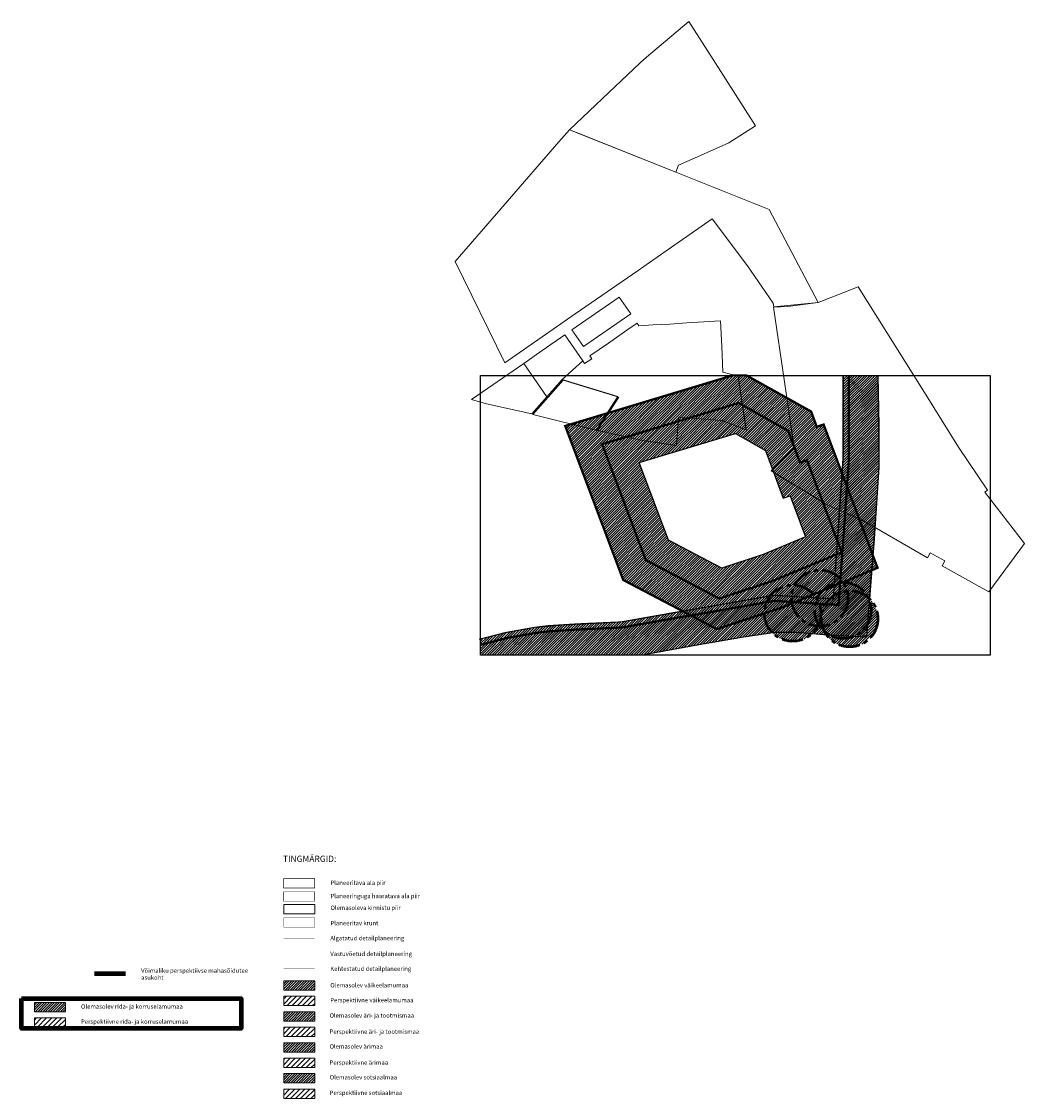
# Model space of a CAD drawing. Units: millimetres. Extents: x -68 to 80042, y -5065 to 27756.
# Drawn here: x 10891 to 12671, y 17598 to 19509 of the extents above; entities that cross this region are included whole.
import ezdxf

# ---------------------------------------------------------------- set-up
doc = ezdxf.new("R2010")
doc.units = ezdxf.units.MM
doc.linetypes.add('CENTER', pattern=[2, 1.25, -0.25, 0.25, -0.25])
doc.linetypes.add('HIDDEN', pattern=[9.525, 6.35, -3.175])
doc.layers.get('0').update_dxf_attribs({"lineweight": 5})
for name, color, linetype in [('00_siim_planeeritava ala piir', 7, 'Continuous'), ('21', 7, 'Continuous'), ('___LEVEL2', 30, 'CENTER'), ('___LEVEL7', 251, 'CENTER')]:
    doc.layers.add(name, color=color, linetype=linetype)
for name, color, linetype, lineweight in [('01_planeeritava ala piir', 230, 'Continuous', 9), ('0_Algatatud', 122, 'Continuous', 100), ('0_Kehtestatud', 206, 'Continuous', 100), ('0_Perspektiivne tee', 130, 'Continuous', 100), ('0_Vastuvõetud', 152, 'Continuous', 100), ('A-----TEP', 7, 'Continuous', 9), ('peetri kontakt', 7, 'Continuous', 0), ('PIIR UUS', 240, 'Continuous', 5)]:
    doc.layers.add(name, color=color, linetype=linetype, lineweight=lineweight)
doc.styles.get("Standard").update_dxf_attribs({"font": 'arial.ttf'})
picture_1 = doc.add_image_def('image2.png', size_in_pixel=(1281, 703))

msp = doc.modelspace()

# ---------------------------------------------------------------- hatches: boundary and pattern name
at = {"layer": '21', "linetype": 'Continuous', "lineweight": 5}
h = msp.add_hatch(dxfattribs=at)
h.set_pattern_fill('ANSI31', color=8, style=0)
h.paths.add_polyline_path([(11705.706, 18384.532), (11705.706, 18413.185), (11750.011, 18424.597), (11802.949, 18433.968), (11851.104, 18438.363), (11955.421, 18443.5), (12064.344, 18462.626), (12226.366, 18490.879), (12331.988, 18484.212), (12349.618, 18733.652), (12349.618, 18880.993), (12410.939, 18880.993), (12412.68, 18791.792), (12412.68, 18718.354), (12404.542, 18591.144), (12390.84, 18416.173), (12315.697, 18420.455), (12265.312, 18424.898), (12228.905, 18424.898), (12172.401, 18416.28), (12093.119, 18402.654), (11992.881, 18384.532)])
at = {"layer": '21', "linetype": 'Continuous', "lineweight": 30}
h = msp.add_hatch(dxfattribs=at)
h.set_pattern_fill('ANSI31', color=22, style=0)
h.paths.add_polyline_path([(11705.706, 18384.532), (11705.706, 18402.859), (11752.133, 18414.817), (11804.277, 18424.048), (11851.805, 18428.386), (11956.536, 18433.543), (12066.067, 18452.776), (12226.918, 18480.824), (12341.263, 18473.607), (12359.618, 18733.299), (12359.618, 18870.993), (12359.618, 18880.993), (12410.939, 18880.993), (12412.68, 18718.673), (12408.611, 18654.749), (12390.84, 18416.173), (12316.421, 18420.414), (12265.752, 18424.898), (12228.147, 18424.898), (12172.494, 18416.296), (12093.161, 18402.662), (11991.984, 18384.532)])
at = {"layer": '21', "linetype": 'Continuous', "lineweight": 5}
h = msp.add_hatch(dxfattribs=at)
h.set_pattern_fill('ANSI31', color=8, style=0)
h.paths.add_polyline_path([(12346.667, 18567.09), (12224.609, 18516.374), (12129.552, 18484.889), (11999.051, 18553.322), (11921.674, 18758.749), (12164.151, 18831.928), (12252.053, 18782.321), (12272.702, 18726.299), (12285.093, 18730.612)], flags=16)
h.paths.add_polyline_path([(12410.495, 18539.467), (12242.086, 18469.491), (12125.127, 18430.752), (11958.971, 18517.882), (11856.035, 18791.166), (12153.674, 18880.993), (12177.589, 18880.993), (12292.617, 18816.842), (12302.637, 18789.659), (12314.705, 18793.859)])
at = {"layer": '21', "linetype": 'Continuous', "lineweight": 30}
h = msp.add_hatch(dxfattribs=at)
h.set_pattern_fill('ANSI31', color=22, style=0)
h.paths.add_polyline_path([(12282.838, 18594.713), (12207.132, 18563.256), (12133.977, 18539.026), (12039.132, 18588.762), (11987.314, 18726.331), (12158.165, 18777.893), (12211.489, 18747.801), (12242.768, 18662.94), (12255.481, 18667.365)], flags=16)
h.paths.add_polyline_path([(12346.667, 18567.09), (12224.609, 18516.374), (12129.552, 18484.889), (11999.051, 18553.322), (11921.674, 18758.749), (12164.151, 18831.928), (12252.053, 18782.321), (12272.702, 18726.299), (12285.093, 18730.612)])
h = msp.add_hatch(dxfattribs=at)
h.set_pattern_fill('ANSI31', color=22, style=0)
edge = h.paths.add_edge_path()
edge.add_arc((12307.873, 18485.734), 50, 0, 360)
h = msp.add_hatch(dxfattribs=at)
h.set_pattern_fill('ANSI31', color=22, style=0)
edge = h.paths.add_edge_path()
edge.add_arc((12259.76, 18459.03), 50, 0, 360)
h = msp.add_hatch(dxfattribs=at)
h.set_pattern_fill('ANSI31', color=22, style=0)
edge = h.paths.add_edge_path()
edge.add_arc((12349.083, 18463.903), 50, 0, 360)
h = msp.add_hatch(dxfattribs=at)
h.set_pattern_fill('ANSI31', color=22, style=0)
h.set_pattern_definition([(45, (11.809, -14.7844), (-2.24506403, 2.24506403), [])])
edge = h.paths.add_edge_path()
edge.add_arc((12360.892, 18449.119), 50, 0, 360)
at = {"layer": 'peetri kontakt', "linetype": 'Continuous', "lineweight": 15}
h = msp.add_hatch(dxfattribs=at)
h.set_pattern_fill('ANSI31', color=50, style=0)
h.set_pattern_definition([(45, (6910.1593, 16435.2982), (-2.245064, 2.245064), [])])
h.paths.add_polyline_path([(11356.543, 17806.771), (11411.543, 17806.771), (11411.543, 17790.271), (11356.543, 17790.271)])
h = msp.add_hatch(dxfattribs=at)
h.set_pattern_fill('ANSI31', color=50, scale=2, style=0)
h.set_pattern_definition([(45, (6910.1593, 16435.298), (-4.490128, 4.490128), [])])
h.paths.add_polyline_path([(11356.543, 17779.271), (11411.543, 17779.271), (11411.543, 17762.771), (11356.543, 17762.771)])
h = msp.add_hatch(dxfattribs=at)
h.set_pattern_fill('ANSI31', color=30, style=0)
h.set_pattern_definition([(45, (6467.7818, 16451.7368), (-2.245064, 2.245064), [])])
h.paths.add_polyline_path([(10914.166, 17768.21), (10969.166, 17768.21), (10969.166, 17751.71), (10914.166, 17751.71)])
h = msp.add_hatch(dxfattribs=at)
h.set_pattern_fill('ANSI31', color=230, style=0)
h.set_pattern_definition([(45, (6910.1593, 16490.2982), (-2.245064, 2.245064), [])])
h.paths.add_polyline_path([(11356.543, 17751.771), (11411.543, 17751.771), (11411.543, 17735.271), (11356.543, 17735.271)])
h = msp.add_hatch(dxfattribs=at)
h.set_pattern_fill('ANSI31', color=30, scale=2, style=0)
h.set_pattern_definition([(45, (6467.782, 16451.737), (-4.490128, 4.490128), [])])
h.paths.add_polyline_path([(10914.166, 17740.71), (10969.166, 17740.71), (10969.166, 17724.21), (10914.166, 17724.21)])
h = msp.add_hatch(dxfattribs=at)
h.set_pattern_fill('ANSI31', color=230, scale=2, style=0)
h.set_pattern_definition([(45, (6910.1593, 16490.298), (-4.490128, 4.490128), [])])
h.paths.add_polyline_path([(11356.543, 17724.352), (11411.543, 17724.352), (11411.543, 17707.852), (11356.543, 17707.852)])
at = {"layer": 'peetri kontakt', "linetype": 'Continuous', "lineweight": 15, "true_color": 0xed1f24}
h = msp.add_hatch(dxfattribs=at)
h.set_pattern_fill('ANSI31', color=240, style=0)
h.set_pattern_definition([(45, (6910.1593, 16435.3796), (-2.245064, 2.245064), [])])
h.paths.add_polyline_path([(11356.543, 17696.852), (11411.543, 17696.852), (11411.543, 17680.352), (11356.543, 17680.352)])
h = msp.add_hatch(dxfattribs=at)
h.set_pattern_fill('ANSI31', color=240, scale=2, style=0)
h.set_pattern_definition([(45, (6910.1593, 16435.3796), (-4.490128, 4.490128), [])])
h.paths.add_polyline_path([(11356.543, 17669.434), (11411.543, 17669.434), (11411.543, 17652.934), (11356.543, 17652.934)])
at = {"layer": 'peetri kontakt', "linetype": 'Continuous', "lineweight": 15}
h = msp.add_hatch(dxfattribs=at)
h.set_pattern_fill('ANSI31', color=150, style=0)
h.set_pattern_definition([(45, (6910.1593, 16435.3796), (-2.245064, 2.245064), [])])
h.paths.add_polyline_path([(11356.543, 17641.934), (11411.543, 17641.934), (11411.543, 17625.434), (11356.543, 17625.434)])
h = msp.add_hatch(dxfattribs=at)
h.set_pattern_fill('ANSI31', color=150, scale=2, style=0)
h.set_pattern_definition([(45, (6910.1593, 16435.3796), (-4.490128, 4.490128), [])])
h.paths.add_polyline_path([(11356.543, 17614.434), (11411.543, 17614.434), (11411.543, 17597.934), (11356.543, 17597.934)])

# ---------------------------------------------------------------- linework, layer by layer
at = {"color": 14, "lineweight": 5, "flags": 128}
msp.add_lwpolyline([(11356.543, 17941.995), (11411.543, 17941.995), (11411.543, 17925.495), (11356.543, 17925.495), (11356.543, 17941.995)], dxfattribs=at)
at = {"flags": 128}
for points in [[(11356.543, 17806.771), (11411.543, 17806.771), (11411.543, 17790.271), (11356.543, 17790.271), (11356.543, 17806.771)], [(11356.543, 17779.271), (11411.543, 17779.271), (11411.543, 17762.771), (11356.543, 17762.771), (11356.543, 17779.271)], [(10914.166, 17768.21), (10969.166, 17768.21), (10969.166, 17751.71), (10914.166, 17751.71), (10914.166, 17768.21)], [(11356.543, 17751.771), (11411.543, 17751.771), (11411.543, 17735.271), (11356.543, 17735.271), (11356.543, 17751.771)], [(10914.166, 17740.71), (10969.166, 17740.71), (10969.166, 17724.21), (10914.166, 17724.21), (10914.166, 17740.71)], [(11356.543, 17724.352), (11411.543, 17724.352), (11411.543, 17707.852), (11356.543, 17707.852), (11356.543, 17724.352)], [(11356.543, 17696.852), (11411.543, 17696.852), (11411.543, 17680.352), (11356.543, 17680.352), (11356.543, 17696.852)], [(11356.543, 17669.434), (11411.543, 17669.434), (11411.543, 17652.934), (11356.543, 17652.934), (11356.543, 17669.434)], [(11356.543, 17641.934), (11411.543, 17641.934), (11411.543, 17625.434), (11356.543, 17625.434), (11356.543, 17641.934)], [(11356.543, 17614.434), (11411.543, 17614.434), (11411.543, 17597.934), (11356.543, 17597.934), (11356.543, 17614.434)]]:
    msp.add_lwpolyline(points, dxfattribs=at)
at = {"layer": '00_siim_planeeritava ala piir', "color": 230, "linetype": 'CENTER', "ltscale": 5, "const_width": 1}
msp.add_lwpolyline([(11356.543, 17988.042), (11411.543, 17988.042), (11411.543, 17971.542), (11356.543, 17971.542), (11356.543, 17988.042)], dxfattribs=at)
at = {"layer": '00_siim_planeeritava ala piir', "color": 236, "linetype": 'CENTER', "ltscale": 5, "true_color": 0x7a003d, "const_width": 1}
msp.add_lwpolyline([(11356.543, 17964.498), (11411.543, 17964.498), (11411.543, 17947.998), (11356.543, 17947.998), (11356.543, 17964.498)], dxfattribs=at)
at = {"layer": '01_planeeritava ala piir', "linetype": 'Continuous'}
for points in [[(11863.544, 19316.774), (11933.632, 19383.04), (11965.932, 19413.71), (11989.007, 19435.49), (12000.175, 19445.517), (12075.692, 19508.76), (12118.442, 19441.61), (12158.079, 19379.255), (12193.582, 19323.52), (12146.562, 19293.8), (12101.702, 19273.68), (12057.182, 19253.71), (12052.272, 19241.38), (11863.544, 19316.774)], [(11660.722, 19082.74), (11749.412, 19185.07), (11845.032, 19295.43), (11863.544, 19316.774), (11884.052, 19308.63), (12052.252, 19241.36), (12218.152, 19175.1), (12246.489, 19121.588), (12305.322, 19010.48), (12226.102, 19002.318), (12225.132, 19009.2), (12179.449, 19075.153), (12117.052, 19158.41), (12005.672, 19081.28), (11985.282, 19067.13), (11874.052, 18990.12), (11748.672, 18903.3), (11660.784, 19082.812)], [(12226.022, 19002.228), (12250.962, 19003.28), (12305.252, 19010.38), (12340.032, 19023.87), (12375.997, 19037.749), (12494.032, 18850.76), (12524.122, 18802.16), (12554.132, 18753.75), (12605.572, 18677.13), (12600.892, 18673.99), (12671.172, 18582.71), (12608.072, 18496.84), (12525.159, 18543.039), (12530.002, 18551.73), (12503.782, 18566.01), (12498.787, 18557.343), (12382.262, 18624.5), (12371.222, 18629.26), (12316.862, 18652.76), (12316.862, 18652.76), (12317.482, 18653.87), (12221.732, 18711.6), (12258.112, 18747.93), (12262.602, 18752.43), (12259.718, 18772.185), (12245.492, 18869.41), (12226.022, 19002.23)], [(11867.983, 18961.591), (11888.487, 18931.993), (11930.403, 18961.031), (11972.329, 18990.078), (11951.834, 19019.661), (11909.913, 18990.631), (11868.006, 18961.559)], [(11850.802, 18873.72), (11887.082, 18906.78), (11890.542, 18901.79), (11903.342, 18910.557), (11899.862, 18915.55), (11932.752, 18938.33), (11965.634, 18961.102), (11983.72, 18973.632), (11986.942, 18968.94), (12012.082, 18970.44), (12042.05, 18971.771), (12071.982, 18973.93), (12101.942, 18975.67), (12131.892, 18977.42), (12131.892, 18977.42), (12133.902, 18932.07), (12135.912, 18886.72), (12163.222, 18879.73), (12177.212, 18784.13), (12134.132, 18800.7), (12057.092, 18806.93), (12053.452, 18756.55), (11996.642, 18764.6), (11991.502, 18765.72), (11911.116, 18783.854), (11949.272, 18843.46), (11850.802, 18873.72)], [(11782.362, 18902.29), (11823.542, 18842.84), (11850.802, 18873.72), (11887.082, 18906.78), (11855.243, 18952.761), (11815.252, 18925.069), (11782.359, 18902.293), (11823.542, 18842.84)], [(11689.762, 18838.15), (11716.252, 18830.51), (11796.802, 18812.53), (11823.542, 18842.84), (11782.362, 18902.29), (11689.762, 18838.15)], [(11798.547, 18811.521), (11825.587, 18842.161), (11852.555, 18872.718), (11951.017, 18842.451), (11912.861, 18782.846), (11798.631, 18811.615)]]:
    msp.add_lwpolyline(points, dxfattribs=at)
at = {"layer": '0_Algatatud', "color": 122, "linetype": 'HIDDEN', "ltscale": 0.5, "const_width": 0.5, "flags": 128}
msp.add_lwpolyline([(11356.543, 17881.233), (11411.543, 17881.233)], dxfattribs=at)
at = {"layer": '0_Kehtestatud', "linetype": 'HIDDEN', "ltscale": 0.5, "const_width": 0.5, "flags": 128}
msp.add_lwpolyline([(11356.543, 17828.392), (11411.543, 17828.392)], dxfattribs=at)
at = {"layer": '0_Kehtestatud', "linetype": 'Continuous'}
msp.add_lwpolyline([(10891.176, 17775.129), (11281.045, 17775.129), (11281.045, 17721.863), (10891.176, 17721.863)], close=True, dxfattribs=at)
at = {"layer": '0_Perspektiivne tee', "linetype": 'Continuous'}
msp.add_lwpolyline([(11020.814, 17819.438), (11075.814, 17819.438)], dxfattribs=at)
at = {"layer": '0_Vastuvõetud', "linetype": 'HIDDEN', "ltscale": 0.5, "const_width": 0.5, "flags": 128}
msp.add_lwpolyline([(11356.543, 17854.813), (11411.543, 17854.813)], dxfattribs=at)
at = {"layer": '21', "linetype": 'Continuous'}
for points in [[(11705.706, 18384.532), (11705.706, 18413.185), (11750.011, 18424.597), (11802.949, 18433.968), (11851.104, 18438.363), (11955.421, 18443.5), (12064.344, 18462.626), (12226.366, 18490.879), (12331.988, 18484.212), (12349.618, 18733.652), (12349.618, 18880.993), (12410.939, 18880.993), (12412.68, 18791.792), (12412.68, 18718.354), (12404.542, 18591.144), (12390.84, 18416.173), (12315.697, 18420.455), (12265.312, 18424.898), (12228.905, 18424.898), (12172.401, 18416.28), (12093.119, 18402.654), (11992.881, 18384.532), (11705.706, 18384.532)], [(11705.706, 18384.532), (11705.706, 18402.859), (11752.133, 18414.817), (11804.277, 18424.048), (11851.805, 18428.386), (11956.536, 18433.543), (12066.067, 18452.776), (12226.918, 18480.824), (12341.263, 18473.607), (12359.618, 18733.299), (12359.618, 18870.993), (12359.618, 18880.993), (12410.939, 18880.993), (12412.68, 18718.673), (12408.611, 18654.749), (12390.84, 18416.173), (12316.421, 18420.414), (12265.752, 18424.898), (12228.147, 18424.898), (12172.494, 18416.296), (12093.161, 18402.662), (11991.984, 18384.532)], [(12282.838, 18594.713), (12207.132, 18563.256), (12133.977, 18539.026), (12039.132, 18588.762), (11987.314, 18726.331), (12158.165, 18777.893), (12211.489, 18747.801), (12242.768, 18662.94), (12255.481, 18667.365), (12282.838, 18594.713)]]:
    msp.add_lwpolyline(points, close=True, dxfattribs=at)
at = {"layer": '___LEVEL2', "ltscale": 15, "const_width": 2}
msp.add_lwpolyline([(11703.212, 18412.543), (11750.011, 18424.597), (11802.949, 18433.968), (11826.16, 18436.81), (11876.049, 18439.916), (11955.421, 18443.5), (12042.103, 18458.82), (12127.315, 18473.402), (12176.188, 18482.026), (12226.366, 18490.879), (12331.988, 18484.212), (12341.854, 18620.651), (12349.618, 18733.652), (12349.618, 18880.993)], dxfattribs=at)
at = {"layer": '___LEVEL2', "ltscale": 15, "const_width": 4}
msp.add_lwpolyline([(12410.495, 18539.467), (12242.086, 18469.491), (12125.127, 18430.752), (11958.971, 18517.882), (11856.035, 18791.166), (12153.674, 18880.993), (12177.589, 18880.993), (12292.617, 18816.842), (12302.637, 18789.659), (12314.705, 18793.859)], close=True, dxfattribs=at)
at = {"layer": '___LEVEL7', "color": 1, "ltscale": 30, "const_width": 4}
msp.add_lwpolyline([(11705.706, 18402.859), (11752.133, 18414.817), (11804.429, 18424.075), (11827.079, 18426.848), (11876.585, 18429.93), (11956.521, 18433.54), (12043.817, 18448.968), (12129.028, 18463.55), (12177.926, 18472.178), (12226.928, 18480.824), (12341.247, 18473.608), (12351.829, 18619.948), (12359.618, 18733.309), (12359.618, 18880.993)], dxfattribs=at)
msp.add_lwpolyline([(12346.667, 18567.09), (12224.609, 18516.374), (12129.552, 18484.889), (11999.051, 18553.322), (11921.674, 18758.749), (12164.151, 18831.928), (12252.053, 18782.321), (12272.702, 18726.299), (12285.093, 18730.612)], close=True, dxfattribs=at)
at = {"layer": '___LEVEL7', "color": 1, "lineweight": 50, "ltscale": 30}
for centre in [(12307.873, 18485.734), (12259.76, 18459.03), (12349.083, 18463.903), (12360.892, 18449.119)]:
    msp.add_circle(centre, 50, dxfattribs=at)
at = {"layer": 'PIIR UUS', "ltscale": 3, "const_width": 0.5}
msp.add_lwpolyline([(11356.543, 17918.452), (11411.543, 17918.452), (11411.543, 17901.952), (11356.543, 17901.952), (11356.543, 17918.452)], dxfattribs=at)

# ---------------------------------------------------------------- texts
at = {"layer": 'A-----TEP', "attachment_point": 1, "line_spacing_factor": 0.962765}
for s, insert, char_height, width in [('{\\fSwis721 Ex BT|b0|i0|c0|p34;TINGMÄRGID:}', (11355.161, 18028.648), 11, 78.18965), ('{\\fSwis721 Ex BT|b0|i0|c0|p34;Planeeritava ala piir}', (11439.557, 17984.531), 7.7, 162.11283), ('{\\fSwis721 Ex BT|b0|i0|c0|p34;Planeeringuga haaratava ala piir}', (11439.557, 17960.987), 7.7, 240.88967), ('{\\fSwis721 Ex BT|b0|i0|c0|p34;Olemasoleva kinnistu piir}', (11439.557, 17940.133), 7.7, 162.11283), ('{\\fSwis721 Ex BT|b0|i0|c0|p34;Planeeritav krunt}', (11439.557, 17912.863), 7.7, 163.83678), ('{\\fSwis721 Ex BT|b0|i0|c0|p34;Algatatud detailplaneering}', (11439.236, 17886.274), 7.7, 246.39784), ('{\\fSwis721 Ex BT|b0|i0|c0|p34;Vastuvõetud detailplaneering}', (11439.197, 17858.348), 7.7, 216.00929), ('{\\fSwis721 Ex BT|b0|i0|c0|p34;Võimaliku perspektiivse mahasõidutee asukoht}', (11103.468, 17828.617), 7.7, 216.00929), ('{\\fSwis721 Ex BT|b0|i0|c0|p34;Kehtestatud detailplaneering}', (11439.197, 17831.928), 7.7, 216.00929), ('{\\fSwis721 Ex BT|b0|i0|c0|p34;Olemasolev väikeelamumaa}', (11439.236, 17802.612), 7.7, 188.98268), ('{\\fSwis721 Ex BT|b0|i0|c0|p34;Perspektiivne väikeelamumaa}', (11439.197, 17776.198), 7.7, 216.00929), ('{\\fSwis721 Ex BT|b0|i0|c0|p34;Olemasolev rida- ja korruselamumaa}', (10996.819, 17764.941), 7.7, 236.97179), ('{\\fSwis721 Ex BT|b0|i0|c0|p34;Perspektiivne rida- ja korruselamumaa}', (10996.819, 17738.142), 7.7, 234.08808), ('{\\fSwis721 Ex BT|b0|i0|c0|p34;Olemasolev äri- ja tootmismaa}', (11437.862, 17748.947), 7.7, 190.72078), ('{\\fSwis721 Ex BT|b0|i0|c0|p34;Perspektiivne äri- ja tootmismaa}', (11437.862, 17720.358), 7.7, 228.02467), ('{\\fSwis721 Ex BT|b0|i0|c0|p34;Olemasolev ärimaa}', (11437.862, 17694.028), 7.7, 190.72078), ('{\\fSwis721 Ex BT|b0|i0|c0|p34;Perspektiivne ärimaa}', (11437.862, 17665.439), 7.7, 228.02467), ('{\\fSwis721 Ex BT|b0|i0|c0|p34;Olemasolev sotsiaalmaa}', (11438.11, 17639.343), 7.7, 203.50645), ('{\\fSwis721 Ex BT|b0|i0|c0|p34;Perspektiivne sotsiaalmaa}', (11438.11, 17611.864), 7.7, 203.50645)]:
    msp.add_mtext(s, dxfattribs=dict(at, insert=insert, char_height=char_height, width=width))

# ---------------------------------------------------------------- referenced raster images: frames only (the image files are external)
at = {"layer": '21', "linetype": 'Continuous'}
image = msp.add_image(picture_1, insert=(11705.706, 18384.532), size_in_units=(904.647, 496.461), dxfattribs=at)
image.dxf.flags = 7

doc.saveas('drawing.dxf')
